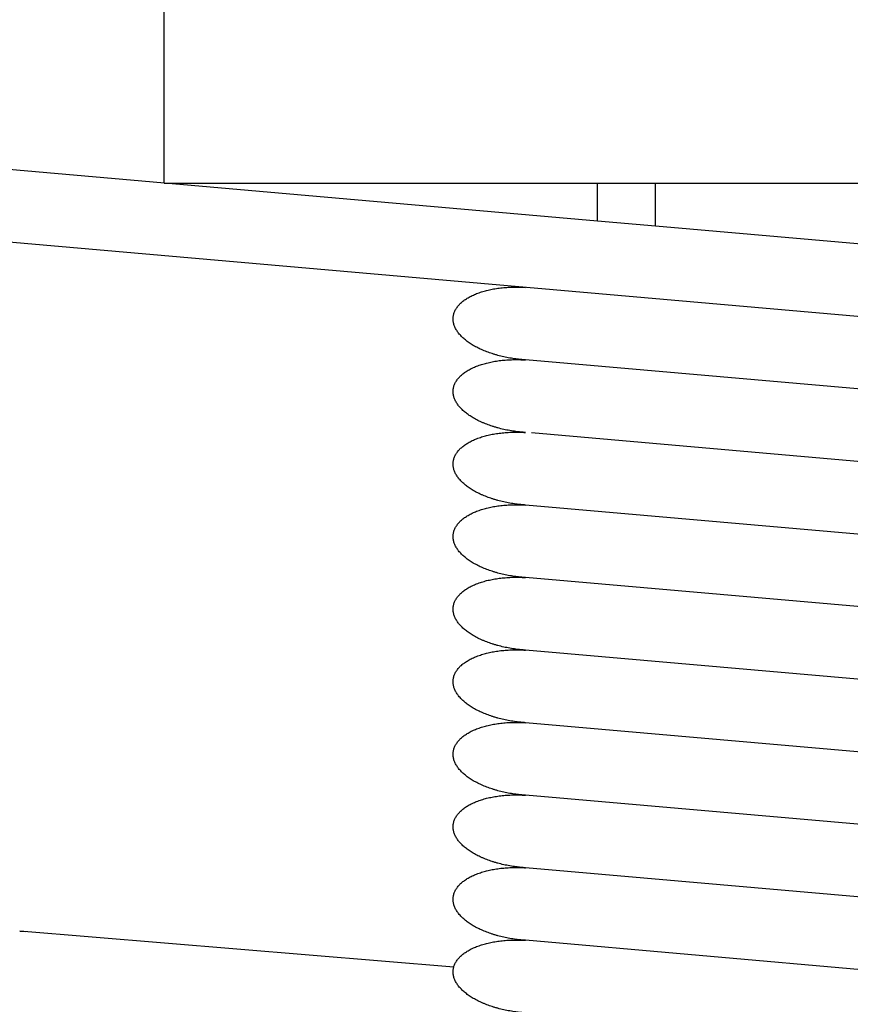
# Model space of a CAD drawing. Units: inches. Extents: x -1346 to -814, y -2340 to -1975.
# Drawn here: x -1304 to -1298, y -2015 to -2009 of the extents above; entities that cross this region are included whole.
import ezdxf

# ---------------------------------------------------------------- set-up
doc = ezdxf.new("R2010")
doc.units = ezdxf.units.IN
doc.layers.add('1', color=7, linetype='Continuous')

# ---------------------------------------------------------------- blocks, each defined once
blk = doc.blocks.new('_____YASSY_A___O____19', base_point=(-2508.012, -785.5851))
at = {"layer": '1', "color": 7, "linetype": 'Continuous'}
for p, q in [((-1299.7985, -2010.07), (-1305.4214, -2009.578)), ((-1299.7985, -2010.07), (-1299.7985, -2009.8074)), ((-1299.3985, -2010.105), (-1299.3985, -2009.8074)), ((-1295.2985, -2010.9656), (-1305.676, -2010.0577)), ((-1299.3985, -2010.105), (-1299.7985, -2010.07)), ((-1296.1985, -2010.3849), (-1299.3985, -2010.105)), ((-1295.2996, -2011.4674), (-1300.2985, -2011.0301)), ((-1295.2985, -2011.9694), (-1300.256, -2011.5357)), ((-1295.2974, -2012.4714), (-1300.2974, -2012.0339)), ((-1295.256, -2012.9769), (-1300.2974, -2012.5359)), ((-1295.3432, -2013.4712), (-1300.2974, -2013.0378)), ((-1295.2974, -2013.9771), (-1300.2974, -2013.5397)), ((-1295.3432, -2014.475), (-1300.2974, -2014.0416)), ((-1295.2974, -2014.9809), (-1300.2974, -2014.5435)), ((-1303.7985, -2014.9812), (-1303.7568, -2014.9848)), ((-1300.7946, -2015.2308), (-1303.7985, -2014.9812)), ((-1295.2974, -2015.4829), (-1300.2974, -2015.0454))]:
    blk.add_line(p, q, dxfattribs=at)
for points, knots in [([(-1300.7946, -2010.7136), (-1300.7922, -2010.7063), (-1300.7875, -2010.6916), (-1300.7776, -2010.6745), (-1300.7681, -2010.6613), (-1300.76, -2010.6515), (-1300.7512, -2010.6422), (-1300.7415, -2010.633), (-1300.7308, -2010.6241), (-1300.7192, -2010.6154), (-1300.7072, -2010.6073), (-1300.6943, -2010.5994), (-1300.6805, -2010.5918), (-1300.6659, -2010.5844), (-1300.651, -2010.5777), (-1300.6353, -2010.5712), (-1300.6188, -2010.5651), (-1300.6016, -2010.5594), (-1300.5842, -2010.5542), (-1300.5662, -2010.5494), (-1300.5476, -2010.545), (-1300.5283, -2010.541), (-1300.5089, -2010.5375), (-1300.4891, -2010.5345), (-1300.4688, -2010.5319), (-1300.4481, -2010.5297), (-1300.4273, -2010.5281), (-1300.4062, -2010.5269), (-1300.3849, -2010.5262), (-1300.3634, -2010.5259), (-1300.3418, -2010.5262), (-1300.3236, -2010.5268), (-1300.3088, -2010.5275), (-1300.3012, -2010.528), (-1300.2974, -2010.5282)], [0, 0, 0, 0, 0.023052, 0.0461038, 0.0589005, 0.0716961, 0.0844614, 0.0972274, 0.1117287, 0.1262309, 0.1407122, 0.155193, 0.1715568, 0.1879218, 0.204274, 0.2206257, 0.2387705, 0.2569161, 0.2750542, 0.2931919, 0.3128675, 0.3325436, 0.3522153, 0.3718868, 0.3927287, 0.4135709, 0.4344107, 0.4552503, 0.4768197, 0.4983896, 0.5199586, 0.5415267, 0.5529466, 0.5643665, 0.5643665, 0.5643665, 0.5643665]), ([(-1300.2974, -2011.0301), (-1300.3085, -2011.0293), (-1300.3306, -2011.0277), (-1300.3598, -2011.0243), (-1300.3851, -2011.0207), (-1300.4063, -2011.0172), (-1300.4275, -2011.0132), (-1300.4484, -2011.0088), (-1300.4689, -2011.004), (-1300.4891, -2010.9987), (-1300.5092, -2010.993), (-1300.5287, -2010.9869), (-1300.5477, -2010.9805), (-1300.5661, -2010.9737), (-1300.5844, -2010.9664), (-1300.602, -2010.9588), (-1300.6189, -2010.951), (-1300.6352, -2010.9428), (-1300.6511, -2010.9342), (-1300.6663, -2010.9253), (-1300.6806, -2010.9162), (-1300.6941, -2010.907), (-1300.7072, -2010.8973), (-1300.7195, -2010.8874), (-1300.7308, -2010.8774), (-1300.7412, -2010.8673), (-1300.7511, -2010.8567), (-1300.7601, -2010.846), (-1300.7681, -2010.8353), (-1300.7751, -2010.8247), (-1300.7815, -2010.8136), (-1300.7868, -2010.8024), (-1300.7912, -2010.7913), (-1300.7946, -2010.7802), (-1300.7971, -2010.769), (-1300.799, -2010.754), (-1300.7994, -2010.7353), (-1300.7962, -2010.7208), (-1300.7946, -2010.7136)], [0, 0, 0, 0, 0.0332924, 0.0665847, 0.0881531, 0.1097218, 0.1312916, 0.1528611, 0.1737007, 0.1945405, 0.2153827, 0.2362246, 0.255896, 0.2755678, 0.2952439, 0.3149195, 0.3330571, 0.3511952, 0.3693409, 0.3874857, 0.4038374, 0.4201896, 0.4365545, 0.4529184, 0.4673992, 0.4818805, 0.4963826, 0.5108839, 0.5236501, 0.5364154, 0.5492109, 0.5620075, 0.5735314, 0.5850516, 0.5965983, 0.6081488, 0.6302681, 0.6523874, 0.6523874, 0.6523874, 0.6523874]), ([(-1300.7946, -2011.2155), (-1300.7922, -2011.2082), (-1300.7875, -2011.1935), (-1300.7776, -2011.1764), (-1300.7681, -2011.1632), (-1300.76, -2011.1534), (-1300.7512, -2011.1441), (-1300.7415, -2011.1349), (-1300.7308, -2011.126), (-1300.7192, -2011.1173), (-1300.7072, -2011.1092), (-1300.6943, -2011.1013), (-1300.6805, -2011.0937), (-1300.6659, -2011.0864), (-1300.651, -2011.0796), (-1300.6353, -2011.0732), (-1300.6188, -2011.0671), (-1300.6016, -2011.0613), (-1300.5842, -2011.0561), (-1300.5662, -2011.0513), (-1300.5476, -2011.0469), (-1300.5283, -2011.0429), (-1300.5089, -2011.0394), (-1300.4891, -2011.0364), (-1300.4688, -2011.0338), (-1300.4481, -2011.0316), (-1300.4273, -2011.03), (-1300.4062, -2011.0288), (-1300.3849, -2011.0281), (-1300.3634, -2011.0278), (-1300.3418, -2011.0281), (-1300.3236, -2011.0287), (-1300.3088, -2011.0294), (-1300.3012, -2011.0299), (-1300.2974, -2011.0301)], [0, 0, 0, 0, 0.023052, 0.0461038, 0.0589005, 0.0716961, 0.0844614, 0.0972274, 0.1117287, 0.1262309, 0.1407122, 0.155193, 0.1715568, 0.1879218, 0.204274, 0.2206257, 0.2387705, 0.2569161, 0.2750542, 0.2931919, 0.3128675, 0.3325436, 0.3522153, 0.3718868, 0.3927287, 0.4135709, 0.4344107, 0.4552503, 0.4768197, 0.4983896, 0.5199586, 0.5415267, 0.5529466, 0.5643665, 0.5643665, 0.5643665, 0.5643665]), ([(-1300.2974, -2011.532), (-1300.3085, -2011.5312), (-1300.3306, -2011.5296), (-1300.3598, -2011.5262), (-1300.3851, -2011.5226), (-1300.4063, -2011.5191), (-1300.4275, -2011.5151), (-1300.4484, -2011.5107), (-1300.4689, -2011.5059), (-1300.4891, -2011.5006), (-1300.5092, -2011.4949), (-1300.5287, -2011.4888), (-1300.5477, -2011.4824), (-1300.5661, -2011.4756), (-1300.5844, -2011.4683), (-1300.602, -2011.4607), (-1300.6189, -2011.4529), (-1300.6352, -2011.4447), (-1300.6511, -2011.4361), (-1300.6663, -2011.4272), (-1300.6806, -2011.4182), (-1300.6941, -2011.4089), (-1300.7072, -2011.3992), (-1300.7195, -2011.3893), (-1300.7308, -2011.3793), (-1300.7412, -2011.3692), (-1300.7511, -2011.3586), (-1300.7601, -2011.3479), (-1300.7681, -2011.3373), (-1300.7751, -2011.3266), (-1300.7815, -2011.3155), (-1300.7868, -2011.3043), (-1300.7912, -2011.2932), (-1300.7946, -2011.2822), (-1300.7971, -2011.2709), (-1300.799, -2011.2559), (-1300.7994, -2011.2372), (-1300.7962, -2011.2227), (-1300.7946, -2011.2155)], [0, 0, 0, 0, 0.0332924, 0.0665847, 0.0881531, 0.1097218, 0.1312916, 0.1528611, 0.1737007, 0.1945405, 0.2153827, 0.2362246, 0.255896, 0.2755678, 0.2952439, 0.3149195, 0.3330571, 0.3511952, 0.3693409, 0.3874857, 0.4038374, 0.4201896, 0.4365545, 0.4529184, 0.4673992, 0.4818805, 0.4963826, 0.5108839, 0.5236501, 0.5364154, 0.5492109, 0.5620075, 0.5735314, 0.5850516, 0.5965983, 0.6081488, 0.6302681, 0.6523874, 0.6523874, 0.6523874, 0.6523874]), ([(-1300.7946, -2011.7174), (-1300.7922, -2011.7101), (-1300.7875, -2011.6954), (-1300.7776, -2011.6783), (-1300.7681, -2011.6651), (-1300.76, -2011.6553), (-1300.7512, -2011.646), (-1300.7415, -2011.6369), (-1300.7308, -2011.6279), (-1300.7192, -2011.6192), (-1300.7072, -2011.6111), (-1300.6943, -2011.6032), (-1300.6805, -2011.5956), (-1300.6659, -2011.5883), (-1300.651, -2011.5815), (-1300.6353, -2011.5751), (-1300.6188, -2011.569), (-1300.6016, -2011.5632), (-1300.5842, -2011.558), (-1300.5662, -2011.5532), (-1300.5476, -2011.5488), (-1300.5283, -2011.5448), (-1300.5089, -2011.5413), (-1300.4891, -2011.5383), (-1300.4688, -2011.5357), (-1300.4481, -2011.5335), (-1300.4273, -2011.5319), (-1300.4062, -2011.5307), (-1300.3849, -2011.53), (-1300.3634, -2011.5298), (-1300.3418, -2011.53), (-1300.3236, -2011.5306), (-1300.3088, -2011.5313), (-1300.3012, -2011.5318), (-1300.2974, -2011.532)], [0, 0, 0, 0, 0.023052, 0.0461038, 0.0589005, 0.0716961, 0.0844614, 0.0972274, 0.1117287, 0.1262309, 0.1407122, 0.155193, 0.1715568, 0.1879218, 0.204274, 0.2206257, 0.2387705, 0.2569161, 0.2750542, 0.2931919, 0.3128675, 0.3325436, 0.3522153, 0.3718868, 0.3927287, 0.4135709, 0.4344107, 0.4552503, 0.4768197, 0.4983896, 0.5199586, 0.5415267, 0.5529466, 0.5643665, 0.5643665, 0.5643665, 0.5643665]), ([(-1300.2974, -2012.0339), (-1300.3085, -2012.0331), (-1300.3306, -2012.0315), (-1300.3598, -2012.0281), (-1300.3851, -2012.0245), (-1300.4063, -2012.021), (-1300.4275, -2012.017), (-1300.4484, -2012.0126), (-1300.4689, -2012.0078), (-1300.4891, -2012.0025), (-1300.5092, -2011.9968), (-1300.5287, -2011.9908), (-1300.5477, -2011.9843), (-1300.5661, -2011.9775), (-1300.5844, -2011.9702), (-1300.602, -2011.9627), (-1300.6189, -2011.9548), (-1300.6352, -2011.9466), (-1300.6511, -2011.938), (-1300.6663, -2011.9291), (-1300.6806, -2011.9201), (-1300.6941, -2011.9108), (-1300.7072, -2011.9011), (-1300.7195, -2011.8912), (-1300.7308, -2011.8812), (-1300.7412, -2011.8711), (-1300.7511, -2011.8605), (-1300.7601, -2011.8499), (-1300.7681, -2011.8392), (-1300.7751, -2011.8285), (-1300.7815, -2011.8174), (-1300.7868, -2011.8062), (-1300.7912, -2011.7951), (-1300.7946, -2011.7841), (-1300.7971, -2011.7728), (-1300.799, -2011.7578), (-1300.7994, -2011.7391), (-1300.7962, -2011.7246), (-1300.7946, -2011.7174)], [0, 0, 0, 0, 0.0332924, 0.0665847, 0.0881531, 0.1097218, 0.1312916, 0.1528611, 0.1737007, 0.1945405, 0.2153827, 0.2362246, 0.255896, 0.2755678, 0.2952439, 0.3149195, 0.3330571, 0.3511952, 0.3693409, 0.3874857, 0.4038374, 0.4201896, 0.4365545, 0.4529184, 0.4673992, 0.4818805, 0.4963826, 0.5108839, 0.5236501, 0.5364154, 0.5492109, 0.5620075, 0.5735314, 0.5850516, 0.5965983, 0.6081488, 0.6302681, 0.6523874, 0.6523874, 0.6523874, 0.6523874]), ([(-1300.7946, -2012.2193), (-1300.7922, -2012.212), (-1300.7875, -2012.1973), (-1300.7776, -2012.1802), (-1300.7681, -2012.167), (-1300.76, -2012.1572), (-1300.7512, -2012.1479), (-1300.7415, -2012.1388), (-1300.7308, -2012.1298), (-1300.7192, -2012.1211), (-1300.7072, -2012.113), (-1300.6943, -2012.1051), (-1300.6805, -2012.0975), (-1300.6659, -2012.0902), (-1300.651, -2012.0834), (-1300.6353, -2012.077), (-1300.6188, -2012.0709), (-1300.6016, -2012.0651), (-1300.5842, -2012.0599), (-1300.5662, -2012.0551), (-1300.5476, -2012.0507), (-1300.5283, -2012.0467), (-1300.5089, -2012.0432), (-1300.4891, -2012.0402), (-1300.4688, -2012.0376), (-1300.4481, -2012.0355), (-1300.4273, -2012.0338), (-1300.4062, -2012.0326), (-1300.3849, -2012.0319), (-1300.3634, -2012.0317), (-1300.3418, -2012.0319), (-1300.3236, -2012.0325), (-1300.3088, -2012.0332), (-1300.3012, -2012.0337), (-1300.2974, -2012.0339)], [0, 0, 0, 0, 0.023052, 0.0461038, 0.0589005, 0.0716961, 0.0844614, 0.0972274, 0.1117287, 0.1262309, 0.1407122, 0.155193, 0.1715568, 0.1879218, 0.204274, 0.2206257, 0.2387705, 0.2569161, 0.2750542, 0.2931919, 0.3128675, 0.3325436, 0.3522153, 0.3718868, 0.3927287, 0.4135709, 0.4344107, 0.4552503, 0.4768197, 0.4983896, 0.5199586, 0.5415267, 0.5529466, 0.5643665, 0.5643665, 0.5643665, 0.5643665]), ([(-1300.2974, -2012.5359), (-1300.3085, -2012.535), (-1300.3306, -2012.5334), (-1300.3598, -2012.53), (-1300.3851, -2012.5264), (-1300.4063, -2012.5229), (-1300.4275, -2012.5189), (-1300.4484, -2012.5145), (-1300.4689, -2012.5097), (-1300.4891, -2012.5045), (-1300.5092, -2012.4987), (-1300.5287, -2012.4927), (-1300.5477, -2012.4862), (-1300.5661, -2012.4794), (-1300.5844, -2012.4721), (-1300.602, -2012.4646), (-1300.6189, -2012.4567), (-1300.6352, -2012.4485), (-1300.6511, -2012.4399), (-1300.6663, -2012.431), (-1300.6806, -2012.422), (-1300.6941, -2012.4127), (-1300.7072, -2012.403), (-1300.7195, -2012.3931), (-1300.7308, -2012.3831), (-1300.7412, -2012.373), (-1300.7511, -2012.3624), (-1300.7601, -2012.3518), (-1300.7681, -2012.3411), (-1300.7751, -2012.3304), (-1300.7815, -2012.3193), (-1300.7868, -2012.3081), (-1300.7912, -2012.297), (-1300.7946, -2012.286), (-1300.7971, -2012.2747), (-1300.799, -2012.2597), (-1300.7994, -2012.241), (-1300.7962, -2012.2265), (-1300.7946, -2012.2193)], [0, 0, 0, 0, 0.0332924, 0.0665847, 0.0881531, 0.1097218, 0.1312916, 0.1528611, 0.1737007, 0.1945405, 0.2153827, 0.2362246, 0.255896, 0.2755678, 0.2952439, 0.3149195, 0.3330571, 0.3511952, 0.3693409, 0.3874857, 0.4038374, 0.4201896, 0.4365545, 0.4529184, 0.4673992, 0.4818805, 0.4963826, 0.5108839, 0.5236501, 0.5364154, 0.5492109, 0.5620075, 0.5735314, 0.5850516, 0.5965983, 0.6081488, 0.6302681, 0.6523874, 0.6523874, 0.6523874, 0.6523874]), ([(-1300.7946, -2012.7212), (-1300.7922, -2012.7139), (-1300.7875, -2012.6992), (-1300.7776, -2012.6821), (-1300.7681, -2012.669), (-1300.76, -2012.6591), (-1300.7512, -2012.6498), (-1300.7415, -2012.6407), (-1300.7308, -2012.6317), (-1300.7192, -2012.623), (-1300.7072, -2012.6149), (-1300.6943, -2012.607), (-1300.6805, -2012.5994), (-1300.6659, -2012.5921), (-1300.651, -2012.5853), (-1300.6353, -2012.5789), (-1300.6188, -2012.5728), (-1300.6016, -2012.5671), (-1300.5842, -2012.5619), (-1300.5662, -2012.557), (-1300.5476, -2012.5526), (-1300.5283, -2012.5486), (-1300.5089, -2012.5452), (-1300.4891, -2012.5421), (-1300.4688, -2012.5395), (-1300.4481, -2012.5374), (-1300.4273, -2012.5357), (-1300.4062, -2012.5345), (-1300.3849, -2012.5338), (-1300.3634, -2012.5336), (-1300.3418, -2012.5338), (-1300.3236, -2012.5344), (-1300.3088, -2012.5351), (-1300.3012, -2012.5356), (-1300.2974, -2012.5359)], [0, 0, 0, 0, 0.023052, 0.0461038, 0.0589005, 0.0716961, 0.0844614, 0.0972274, 0.1117287, 0.1262309, 0.1407122, 0.155193, 0.1715568, 0.1879218, 0.204274, 0.2206257, 0.2387705, 0.2569161, 0.2750542, 0.2931919, 0.3128675, 0.3325436, 0.3522153, 0.3718868, 0.3927287, 0.4135709, 0.4344107, 0.4552503, 0.4768197, 0.4983896, 0.5199586, 0.5415267, 0.5529466, 0.5643665, 0.5643665, 0.5643665, 0.5643665]), ([(-1300.2974, -2013.0378), (-1300.3085, -2013.0369), (-1300.3306, -2013.0353), (-1300.3598, -2013.0319), (-1300.3851, -2013.0283), (-1300.4063, -2013.0248), (-1300.4275, -2013.0208), (-1300.4484, -2013.0164), (-1300.4689, -2013.0116), (-1300.4891, -2013.0064), (-1300.5092, -2013.0007), (-1300.5287, -2012.9946), (-1300.5477, -2012.9881), (-1300.5661, -2012.9813), (-1300.5844, -2012.9741), (-1300.602, -2012.9665), (-1300.6189, -2012.9586), (-1300.6352, -2012.9505), (-1300.6511, -2012.9418), (-1300.6663, -2012.933), (-1300.6806, -2012.9239), (-1300.6941, -2012.9146), (-1300.7072, -2012.9049), (-1300.7195, -2012.895), (-1300.7308, -2012.885), (-1300.7412, -2012.8749), (-1300.7511, -2012.8643), (-1300.7601, -2012.8537), (-1300.7681, -2012.843), (-1300.7751, -2012.8323), (-1300.7815, -2012.8212), (-1300.7868, -2012.81), (-1300.7912, -2012.7989), (-1300.7946, -2012.7879), (-1300.7971, -2012.7766), (-1300.799, -2012.7616), (-1300.7994, -2012.7429), (-1300.7962, -2012.7284), (-1300.7946, -2012.7212)], [0, 0, 0, 0, 0.0332924, 0.0665847, 0.0881531, 0.1097218, 0.1312916, 0.1528611, 0.1737007, 0.1945405, 0.2153827, 0.2362246, 0.255896, 0.2755678, 0.2952439, 0.3149195, 0.3330571, 0.3511952, 0.3693409, 0.3874857, 0.4038374, 0.4201896, 0.4365545, 0.4529184, 0.4673992, 0.4818805, 0.4963826, 0.5108839, 0.5236501, 0.5364154, 0.5492109, 0.5620075, 0.5735314, 0.5850516, 0.5965983, 0.6081488, 0.6302681, 0.6523874, 0.6523874, 0.6523874, 0.6523874]), ([(-1300.7946, -2013.2231), (-1300.7922, -2013.2158), (-1300.7875, -2013.2011), (-1300.7776, -2013.1841), (-1300.7681, -2013.1709), (-1300.76, -2013.161), (-1300.7512, -2013.1517), (-1300.7415, -2013.1426), (-1300.7308, -2013.1336), (-1300.7192, -2013.1249), (-1300.7072, -2013.1168), (-1300.6943, -2013.1089), (-1300.6805, -2013.1013), (-1300.6659, -2013.094), (-1300.651, -2013.0872), (-1300.6353, -2013.0808), (-1300.6188, -2013.0747), (-1300.6016, -2013.069), (-1300.5842, -2013.0638), (-1300.5662, -2013.0589), (-1300.5476, -2013.0545), (-1300.5283, -2013.0505), (-1300.5089, -2013.0471), (-1300.4891, -2013.044), (-1300.4688, -2013.0414), (-1300.4481, -2013.0393), (-1300.4273, -2013.0376), (-1300.4062, -2013.0364), (-1300.3849, -2013.0357), (-1300.3634, -2013.0355), (-1300.3418, -2013.0357), (-1300.3236, -2013.0363), (-1300.3088, -2013.037), (-1300.3012, -2013.0375), (-1300.2974, -2013.0378)], [0, 0, 0, 0, 0.023052, 0.0461038, 0.0589005, 0.0716961, 0.0844614, 0.0972274, 0.1117287, 0.1262309, 0.1407122, 0.155193, 0.1715568, 0.1879218, 0.204274, 0.2206257, 0.2387705, 0.2569161, 0.2750542, 0.2931919, 0.3128675, 0.3325436, 0.3522153, 0.3718868, 0.3927287, 0.4135709, 0.4344107, 0.4552503, 0.4768197, 0.4983896, 0.5199586, 0.5415267, 0.5529466, 0.5643665, 0.5643665, 0.5643665, 0.5643665]), ([(-1300.2974, -2013.5397), (-1300.3085, -2013.5389), (-1300.3306, -2013.5372), (-1300.3598, -2013.5338), (-1300.3851, -2013.5302), (-1300.4063, -2013.5267), (-1300.4275, -2013.5227), (-1300.4484, -2013.5183), (-1300.4689, -2013.5135), (-1300.4891, -2013.5083), (-1300.5092, -2013.5026), (-1300.5287, -2013.4965), (-1300.5477, -2013.49), (-1300.5661, -2013.4832), (-1300.5844, -2013.476), (-1300.602, -2013.4684), (-1300.6189, -2013.4605), (-1300.6352, -2013.4524), (-1300.6511, -2013.4437), (-1300.6663, -2013.4349), (-1300.6806, -2013.4258), (-1300.6941, -2013.4166), (-1300.7072, -2013.4068), (-1300.7195, -2013.3969), (-1300.7308, -2013.3869), (-1300.7412, -2013.3768), (-1300.7511, -2013.3663), (-1300.7601, -2013.3556), (-1300.7681, -2013.3449), (-1300.7751, -2013.3342), (-1300.7815, -2013.3231), (-1300.7868, -2013.3119), (-1300.7912, -2013.3008), (-1300.7946, -2013.2898), (-1300.7971, -2013.2785), (-1300.799, -2013.2636), (-1300.7994, -2013.2448), (-1300.7962, -2013.2304), (-1300.7946, -2013.2231)], [0, 0, 0, 0, 0.0332924, 0.0665847, 0.0881531, 0.1097218, 0.1312916, 0.1528611, 0.1737007, 0.1945405, 0.2153827, 0.2362246, 0.255896, 0.2755678, 0.2952439, 0.3149195, 0.3330571, 0.3511952, 0.3693409, 0.3874857, 0.4038374, 0.4201896, 0.4365545, 0.4529184, 0.4673992, 0.4818805, 0.4963826, 0.5108839, 0.5236501, 0.5364154, 0.5492109, 0.5620075, 0.5735314, 0.5850516, 0.5965983, 0.6081488, 0.6302681, 0.6523874, 0.6523874, 0.6523874, 0.6523874]), ([(-1300.7946, -2013.725), (-1300.7922, -2013.7177), (-1300.7875, -2013.703), (-1300.7776, -2013.686), (-1300.7681, -2013.6728), (-1300.76, -2013.6629), (-1300.7512, -2013.6536), (-1300.7415, -2013.6445), (-1300.7308, -2013.6355), (-1300.7192, -2013.6269), (-1300.7072, -2013.6187), (-1300.6943, -2013.6108), (-1300.6805, -2013.6032), (-1300.6659, -2013.5959), (-1300.651, -2013.5892), (-1300.6353, -2013.5827), (-1300.6188, -2013.5766), (-1300.6016, -2013.5709), (-1300.5842, -2013.5657), (-1300.5662, -2013.5609), (-1300.5476, -2013.5564), (-1300.5283, -2013.5525), (-1300.5089, -2013.549), (-1300.4891, -2013.5459), (-1300.4688, -2013.5433), (-1300.4481, -2013.5412), (-1300.4273, -2013.5395), (-1300.4062, -2013.5383), (-1300.3849, -2013.5376), (-1300.3634, -2013.5374), (-1300.3418, -2013.5376), (-1300.3236, -2013.5382), (-1300.3088, -2013.539), (-1300.3012, -2013.5394), (-1300.2974, -2013.5397)], [0, 0, 0, 0, 0.023052, 0.0461038, 0.0589005, 0.0716961, 0.0844614, 0.0972274, 0.1117287, 0.1262309, 0.1407122, 0.155193, 0.1715568, 0.1879218, 0.204274, 0.2206257, 0.2387705, 0.2569161, 0.2750542, 0.2931919, 0.3128675, 0.3325436, 0.3522153, 0.3718868, 0.3927287, 0.4135709, 0.4344107, 0.4552503, 0.4768197, 0.4983896, 0.5199586, 0.5415267, 0.5529466, 0.5643665, 0.5643665, 0.5643665, 0.5643665]), ([(-1300.2974, -2014.0416), (-1300.3085, -2014.0408), (-1300.3306, -2014.0391), (-1300.3598, -2014.0357), (-1300.3851, -2014.0321), (-1300.4063, -2014.0286), (-1300.4275, -2014.0247), (-1300.4484, -2014.0202), (-1300.4689, -2014.0154), (-1300.4891, -2014.0102), (-1300.5092, -2014.0045), (-1300.5287, -2013.9984), (-1300.5477, -2013.9919), (-1300.5661, -2013.9852), (-1300.5844, -2013.9779), (-1300.602, -2013.9703), (-1300.6189, -2013.9624), (-1300.6352, -2013.9543), (-1300.6511, -2013.9456), (-1300.6663, -2013.9368), (-1300.6806, -2013.9277), (-1300.6941, -2013.9185), (-1300.7072, -2013.9087), (-1300.7195, -2013.8988), (-1300.7308, -2013.8888), (-1300.7412, -2013.8787), (-1300.7511, -2013.8682), (-1300.7601, -2013.8575), (-1300.7681, -2013.8468), (-1300.7751, -2013.8361), (-1300.7815, -2013.825), (-1300.7868, -2013.8139), (-1300.7912, -2013.8027), (-1300.7946, -2013.7917), (-1300.7971, -2013.7804), (-1300.799, -2013.7655), (-1300.7994, -2013.7467), (-1300.7962, -2013.7323), (-1300.7946, -2013.725)], [0, 0, 0, 0, 0.0332924, 0.0665847, 0.0881531, 0.1097218, 0.1312916, 0.1528611, 0.1737007, 0.1945405, 0.2153827, 0.2362246, 0.255896, 0.2755678, 0.2952439, 0.3149195, 0.3330571, 0.3511952, 0.3693409, 0.3874857, 0.4038374, 0.4201896, 0.4365545, 0.4529184, 0.4673992, 0.4818805, 0.4963826, 0.5108839, 0.5236501, 0.5364154, 0.5492109, 0.5620075, 0.5735314, 0.5850516, 0.5965983, 0.6081488, 0.6302681, 0.6523874, 0.6523874, 0.6523874, 0.6523874]), ([(-1300.7946, -2014.227), (-1300.7922, -2014.2196), (-1300.7875, -2014.205), (-1300.7776, -2014.1879), (-1300.7681, -2014.1747), (-1300.76, -2014.1648), (-1300.7512, -2014.1555), (-1300.7415, -2014.1464), (-1300.7308, -2014.1375), (-1300.7192, -2014.1288), (-1300.7072, -2014.1206), (-1300.6943, -2014.1128), (-1300.6805, -2014.1051), (-1300.6659, -2014.0978), (-1300.651, -2014.0911), (-1300.6353, -2014.0846), (-1300.6188, -2014.0785), (-1300.6016, -2014.0728), (-1300.5842, -2014.0676), (-1300.5662, -2014.0628), (-1300.5476, -2014.0584), (-1300.5283, -2014.0544), (-1300.5089, -2014.0509), (-1300.4891, -2014.0478), (-1300.4688, -2014.0452), (-1300.4481, -2014.0431), (-1300.4273, -2014.0414), (-1300.4062, -2014.0402), (-1300.3849, -2014.0395), (-1300.3634, -2014.0393), (-1300.3418, -2014.0395), (-1300.3236, -2014.0401), (-1300.3088, -2014.0409), (-1300.3012, -2014.0413), (-1300.2974, -2014.0416)], [0, 0, 0, 0, 0.023052, 0.0461038, 0.0589005, 0.0716961, 0.0844614, 0.0972274, 0.1117287, 0.1262309, 0.1407122, 0.155193, 0.1715568, 0.1879218, 0.204274, 0.2206257, 0.2387705, 0.2569161, 0.2750542, 0.2931919, 0.3128675, 0.3325436, 0.3522153, 0.3718868, 0.3927287, 0.4135709, 0.4344107, 0.4552503, 0.4768197, 0.4983896, 0.5199586, 0.5415267, 0.5529466, 0.5643665, 0.5643665, 0.5643665, 0.5643665]), ([(-1300.2974, -2014.5435), (-1300.3085, -2014.5427), (-1300.3306, -2014.541), (-1300.3598, -2014.5376), (-1300.3851, -2014.5341), (-1300.4063, -2014.5305), (-1300.4275, -2014.5266), (-1300.4484, -2014.5222), (-1300.4689, -2014.5173), (-1300.4891, -2014.5121), (-1300.5092, -2014.5064), (-1300.5287, -2014.5003), (-1300.5477, -2014.4939), (-1300.5661, -2014.4871), (-1300.5844, -2014.4798), (-1300.602, -2014.4722), (-1300.6189, -2014.4643), (-1300.6352, -2014.4562), (-1300.6511, -2014.4476), (-1300.6663, -2014.4387), (-1300.6806, -2014.4296), (-1300.6941, -2014.4204), (-1300.7072, -2014.4106), (-1300.7195, -2014.4007), (-1300.7308, -2014.3907), (-1300.7412, -2014.3806), (-1300.7511, -2014.3701), (-1300.7601, -2014.3594), (-1300.7681, -2014.3487), (-1300.7751, -2014.338), (-1300.7815, -2014.3269), (-1300.7868, -2014.3158), (-1300.7912, -2014.3046), (-1300.7946, -2014.2936), (-1300.7971, -2014.2823), (-1300.799, -2014.2674), (-1300.7994, -2014.2486), (-1300.7962, -2014.2342), (-1300.7946, -2014.227)], [0, 0, 0, 0, 0.0332924, 0.0665847, 0.0881531, 0.1097218, 0.1312916, 0.1528611, 0.1737007, 0.1945405, 0.2153827, 0.2362246, 0.255896, 0.2755678, 0.2952439, 0.3149195, 0.3330571, 0.3511952, 0.3693409, 0.3874857, 0.4038374, 0.4201896, 0.4365545, 0.4529184, 0.4673992, 0.4818805, 0.4963826, 0.5108839, 0.5236501, 0.5364154, 0.5492109, 0.5620075, 0.5735314, 0.5850516, 0.5965983, 0.6081488, 0.6302681, 0.6523874, 0.6523874, 0.6523874, 0.6523874]), ([(-1300.7946, -2014.7289), (-1300.7922, -2014.7215), (-1300.7875, -2014.7069), (-1300.7776, -2014.6898), (-1300.7681, -2014.6766), (-1300.76, -2014.6667), (-1300.7512, -2014.6575), (-1300.7415, -2014.6483), (-1300.7308, -2014.6394), (-1300.7192, -2014.6307), (-1300.7072, -2014.6226), (-1300.6943, -2014.6147), (-1300.6805, -2014.607), (-1300.6659, -2014.5997), (-1300.651, -2014.593), (-1300.6353, -2014.5865), (-1300.6188, -2014.5804), (-1300.6016, -2014.5747), (-1300.5842, -2014.5695), (-1300.5662, -2014.5647), (-1300.5476, -2014.5603), (-1300.5283, -2014.5563), (-1300.5089, -2014.5528), (-1300.4891, -2014.5497), (-1300.4688, -2014.5471), (-1300.4481, -2014.545), (-1300.4273, -2014.5433), (-1300.4062, -2014.5422), (-1300.3849, -2014.5414), (-1300.3634, -2014.5412), (-1300.3418, -2014.5414), (-1300.3238, -2014.542), (-1300.3094, -2014.5427), (-1300.3021, -2014.5432), (-1300.2985, -2014.5434)], [0, 0, 0, 0, 0.023052, 0.0461038, 0.0589005, 0.0716961, 0.0844614, 0.0972274, 0.1117287, 0.1262309, 0.1407122, 0.155193, 0.1715568, 0.1879218, 0.204274, 0.2206257, 0.2387705, 0.2569161, 0.2750542, 0.2931919, 0.3128675, 0.3325436, 0.3522153, 0.3718868, 0.3927287, 0.4135709, 0.4344107, 0.4552503, 0.4768197, 0.4983896, 0.5199586, 0.5415267, 0.5524065, 0.5632862, 0.5632862, 0.5632862, 0.5632862]), ([(-1300.2974, -2015.0454), (-1300.3085, -2015.0446), (-1300.3306, -2015.0429), (-1300.3598, -2015.0395), (-1300.3851, -2015.036), (-1300.4063, -2015.0324), (-1300.4275, -2015.0285), (-1300.4484, -2015.0241), (-1300.4689, -2015.0192), (-1300.4891, -2015.014), (-1300.5092, -2015.0083), (-1300.5287, -2015.0022), (-1300.5477, -2014.9958), (-1300.5661, -2014.989), (-1300.5844, -2014.9817), (-1300.602, -2014.9741), (-1300.6189, -2014.9662), (-1300.6352, -2014.9581), (-1300.6511, -2014.9495), (-1300.6663, -2014.9406), (-1300.6806, -2014.9315), (-1300.6941, -2014.9223), (-1300.7072, -2014.9125), (-1300.7195, -2014.9026), (-1300.7308, -2014.8926), (-1300.7412, -2014.8826), (-1300.7511, -2014.872), (-1300.7601, -2014.8613), (-1300.7681, -2014.8506), (-1300.7751, -2014.8399), (-1300.7815, -2014.8288), (-1300.7868, -2014.8177), (-1300.7912, -2014.8065), (-1300.7946, -2014.7955), (-1300.7971, -2014.7842), (-1300.799, -2014.7693), (-1300.7994, -2014.7505), (-1300.7962, -2014.7361), (-1300.7946, -2014.7289)], [0, 0, 0, 0, 0.0332924, 0.0665847, 0.0881531, 0.1097218, 0.1312916, 0.1528611, 0.1737007, 0.1945405, 0.2153827, 0.2362246, 0.255896, 0.2755678, 0.2952439, 0.3149195, 0.3330571, 0.3511952, 0.3693409, 0.3874857, 0.4038374, 0.4201896, 0.4365545, 0.4529184, 0.4673992, 0.4818805, 0.4963826, 0.5108839, 0.5236501, 0.5364154, 0.5492109, 0.5620075, 0.5735314, 0.5850516, 0.5965983, 0.6081488, 0.6302681, 0.6523874, 0.6523874, 0.6523874, 0.6523874]), ([(-1300.7946, -2015.2308), (-1300.7922, -2015.2234), (-1300.7875, -2015.2088), (-1300.7776, -2015.1917), (-1300.7681, -2015.1785), (-1300.76, -2015.1687), (-1300.7512, -2015.1594), (-1300.7415, -2015.1502), (-1300.7308, -2015.1413), (-1300.7192, -2015.1326), (-1300.7072, -2015.1245), (-1300.6943, -2015.1166), (-1300.6805, -2015.1089), (-1300.6659, -2015.1016), (-1300.651, -2015.0949), (-1300.6353, -2015.0884), (-1300.6188, -2015.0823), (-1300.6016, -2015.0766), (-1300.5842, -2015.0714), (-1300.5662, -2015.0666), (-1300.5476, -2015.0622), (-1300.5283, -2015.0582), (-1300.5089, -2015.0547), (-1300.4891, -2015.0516), (-1300.4688, -2015.049), (-1300.4481, -2015.0469), (-1300.4273, -2015.0453), (-1300.4062, -2015.0441), (-1300.3849, -2015.0434), (-1300.3634, -2015.0431), (-1300.3418, -2015.0434), (-1300.3238, -2015.044), (-1300.3094, -2015.0447), (-1300.3021, -2015.0451), (-1300.2985, -2015.0453)], [0, 0, 0, 0, 0.023052, 0.0461038, 0.0589005, 0.0716961, 0.0844614, 0.0972274, 0.1117287, 0.1262309, 0.1407122, 0.155193, 0.1715568, 0.1879218, 0.204274, 0.2206257, 0.2387705, 0.2569161, 0.2750542, 0.2931919, 0.3128675, 0.3325436, 0.3522153, 0.3718868, 0.3927287, 0.4135709, 0.4344107, 0.4552503, 0.4768197, 0.4983896, 0.5199586, 0.5415267, 0.5524065, 0.5632862, 0.5632862, 0.5632862, 0.5632862]), ([(-1300.2985, -2015.5472), (-1300.3094, -2015.5464), (-1300.3312, -2015.5448), (-1300.36, -2015.5414), (-1300.3851, -2015.5379), (-1300.4063, -2015.5344), (-1300.4275, -2015.5304), (-1300.4484, -2015.526), (-1300.4689, -2015.5212), (-1300.4891, -2015.5159), (-1300.5092, -2015.5102), (-1300.5287, -2015.5041), (-1300.5477, -2015.4977), (-1300.5661, -2015.4909), (-1300.5844, -2015.4836), (-1300.602, -2015.476), (-1300.6189, -2015.4681), (-1300.6352, -2015.46), (-1300.6511, -2015.4514), (-1300.6663, -2015.4425), (-1300.6806, -2015.4334), (-1300.6941, -2015.4242), (-1300.7072, -2015.4145), (-1300.7195, -2015.4046), (-1300.7308, -2015.3945), (-1300.7412, -2015.3845), (-1300.7511, -2015.3739), (-1300.7601, -2015.3632), (-1300.7681, -2015.3525), (-1300.7751, -2015.3419), (-1300.7815, -2015.3307), (-1300.7868, -2015.3196), (-1300.7912, -2015.3085), (-1300.7946, -2015.2974), (-1300.7971, -2015.2861), (-1300.799, -2015.2712), (-1300.7994, -2015.2524), (-1300.7962, -2015.238), (-1300.7946, -2015.2308)], [0, 0, 0, 0, 0.0327656, 0.0655312, 0.0870996, 0.1086683, 0.1302381, 0.1518076, 0.1726472, 0.193487, 0.2143292, 0.2351711, 0.2548426, 0.2745143, 0.2941904, 0.313866, 0.3320037, 0.3501418, 0.3682874, 0.3864322, 0.4027839, 0.4191361, 0.435501, 0.4518649, 0.4663458, 0.480827, 0.4953292, 0.5098305, 0.5225966, 0.5353619, 0.5481574, 0.560954, 0.572478, 0.5839981, 0.5955448, 0.6070953, 0.6292146, 0.651334, 0.651334, 0.651334, 0.651334])]:
    blk.add_open_spline(points, degree=3, knots=knots, dxfattribs=at)
blk = doc.blocks.new('atari-020220__2002_02_21_16_03_56__20', base_point=(16164.4481, 8382.2943))
at = {"layer": '1'}
blk.add_blockref('_____YASSY_A___O____19', (-2508.012, -785.5851), dxfattribs=at)
blk = doc.blocks.new('_d__PB__21', base_point=(620.6542, -455.1481))
blk.add_blockref('atari-020220__2002_02_21_16_03_56__20', (16164.4481, 8382.2943))
blk = doc.blocks.new('atari-1__2002_02_21_20_52_36__22', base_point=(19188.8142, 8132.9814))
at = {"layer": '1'}
blk.add_blockref('_d__PB__21', (620.6542, -455.1481), dxfattribs=at)
blk = doc.blocks.new('kentou__2005_03_01_11_46_18__23', base_point=(-4375.482, 512.1558))
blk.add_blockref('atari-1__2002_02_21_20_52_36__22', (19188.8142, 8132.9814))
blk = doc.blocks.new('wv-cf45_appearance__2005_08_02_13_00_54__24', base_point=(-242.1979, 955.2847))
blk.add_blockref('kentou__2005_03_01_11_46_18__23', (-4375.482, 512.1558))
blk = doc.blocks.new('wv-q135_20050823__2005_08_23_21_52_06__25', base_point=(1718.4932, -1760.4))
blk.add_blockref('wv-cf45_appearance__2005_08_02_13_00_54__24', (-242.1979, 955.2847))
blk = doc.blocks.new('housou_hansita__2005_07_22_11_24_42__26', base_point=(3072.1107, -4470.2427))
blk.add_blockref('wv-q135_20050823__2005_08_23_21_52_06__25', (1718.4932, -1760.4))
blk = doc.blocks.new('q136_v11an783a2__2006_05_25_10_33_35__27', base_point=(1695.0586, -3243.6451))
blk.add_blockref('housou_hansita__2005_07_22_11_24_42__26', (3072.1107, -4470.2427))
blk = doc.blocks.new('_________x____28', base_point=(613.0657, -2266.0485))
blk.add_blockref('q136_v11an783a2__2006_05_25_10_33_35__27', (1695.0586, -3243.6451))
blk = doc.blocks.new('appearanse__2009_04_06_10_57_38', base_point=(-120.4977, -252.5325))
at = {"layer": '1'}
blk.add_blockref('_________x____28', (613.0657, -2266.0485), dxfattribs=at)
blk = doc.blocks.new('___t___A___O', base_point=(-28.7675, -1372.6601))
at = {"layer": '1', "color": 7, "linetype": 'Continuous'}
for q in [(-1302.7996, -2007.8074), (-1292.2996, -2009.8074)]:
    blk.add_line((-1302.7996, -2009.8074), q, dxfattribs=at)
blk = doc.blocks.new('wv-q173_080122_cs-appearance__2008_01_22_10_58_46', base_point=(-986.626, 359.0378))
at = {"layer": '1'}
blk.add_blockref('___t___A___O', (-28.7675, -1372.6601), dxfattribs=at)

msp = doc.modelspace()

# ---------------------------------------------------------------- block references
for name, p in [('appearanse__2009_04_06_10_57_38', (-120.4977, -252.5325)), ('wv-q173_080122_cs-appearance__2008_01_22_10_58_46', (-986.626, 359.0378))]:
    msp.add_blockref(name, p)

doc.saveas('drawing.dxf')
